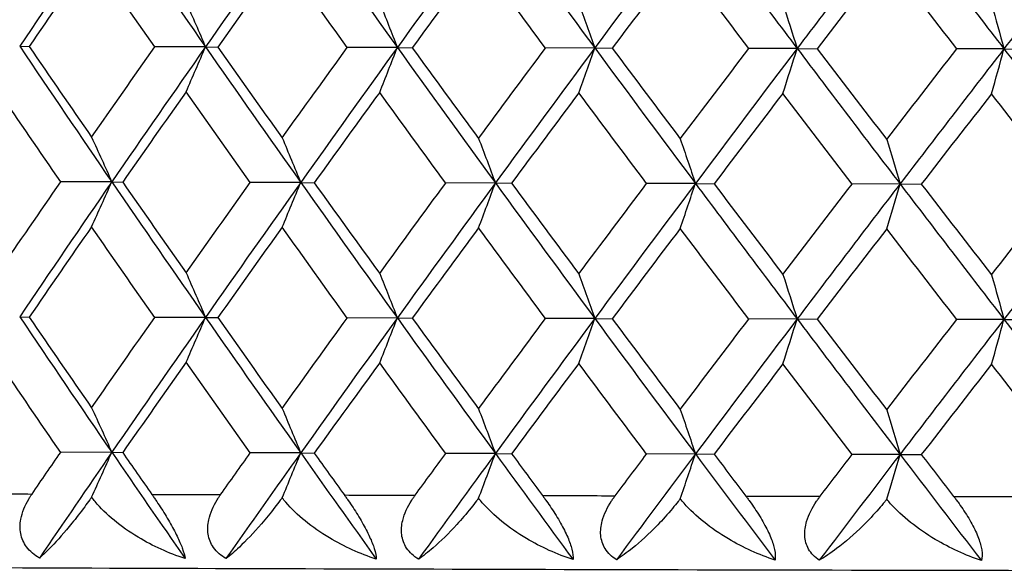
# Model space of a CAD drawing. Units: millimetres. Extents: x 32 to 1156, y 32 to 808.
# Drawn here: x 395 to 400, y 289 to 292 of the extents above; entities that cross this region are included whole.
import ezdxf

# ---------------------------------------------------------------- set-up
doc = ezdxf.new("R2010")
doc.units = ezdxf.units.MM
doc.header["$LTSCALE"] = 4
doc.layers.add('Visible (ISO)', color=7, linetype='Continuous', lineweight=25, true_color=0x00003f)
doc.layers.add('Visible Narrow (ISO)', color=7, linetype='Continuous', lineweight=25, true_color=0x00003f)

msp = doc.modelspace()

# ---------------------------------------------------------------- linework, layer by layer
at = {"layer": 'Visible (ISO)'}
for p, q in [((394.635, 291.7773), (394.6865, 291.7759)), ((395.6364, 291.774), (395.3626, 291.7736)), ((395.6364, 291.774), (395.7022, 291.7726)), ((396.6704, 291.7709), (396.4004, 291.7705)), ((396.6704, 291.7709), (396.7505, 291.7695)), ((397.7342, 291.7681), (397.4687, 291.7676)), ((397.7342, 291.7681), (397.8283, 291.7667)), ((398.8249, 291.7656), (398.5647, 291.765)), ((398.8249, 291.7656), (398.9327, 291.7642)), ((399.9394, 291.7634), (399.6853, 291.7627)), ((399.9394, 291.7634), (400.0608, 291.762)), ((395.1314, 291.0465), (394.856, 291.0462)), ((395.1314, 291.0465), (395.1901, 291.045)), ((396.1495, 291.0432), (395.8775, 291.0429)), ((396.1495, 291.0432), (396.2225, 291.0418)), ((397.1987, 291.0403), (396.9309, 291.0398)), ((397.1987, 291.0403), (397.2859, 291.0389)), ((398.2763, 291.0376), (398.0135, 291.0371)), ((398.2763, 291.0376), (398.3774, 291.0363)), ((399.3793, 291.0353), (399.1221, 291.0347)), ((399.3793, 291.0353), (399.494, 291.0339)), ((394.635, 290.319), (394.6865, 290.3176)), ((395.6364, 290.3157), (395.3626, 290.3153)), ((395.6364, 290.3157), (395.7022, 290.3142)), ((396.6704, 290.3126), (396.4004, 290.3122)), ((396.6704, 290.3126), (396.7505, 290.3112)), ((397.7342, 290.3098), (397.4687, 290.3093)), ((397.7342, 290.3098), (397.8283, 290.3084)), ((398.8249, 290.3073), (398.5647, 290.3067)), ((398.8249, 290.3073), (398.9327, 290.3059)), ((399.9394, 290.305), (399.6853, 290.3044)), ((399.9394, 290.305), (400.0608, 290.3037)), ((395.1314, 289.5882), (394.856, 289.5879)), ((395.1314, 289.5882), (395.1901, 289.5867)), ((396.1495, 289.5849), (395.8775, 289.5846)), ((396.1495, 289.5849), (396.2225, 289.5835)), ((397.1987, 289.582), (396.9309, 289.5815)), ((397.1987, 289.582), (397.2859, 289.5806)), ((398.2763, 289.5793), (398.0135, 289.5788)), ((398.2763, 289.5793), (398.3774, 289.578)), ((399.3793, 289.577), (399.1221, 289.5764)), ((399.3793, 289.577), (399.494, 289.5756))]:
    msp.add_line(p, q, dxfattribs=at)
for points in [[(395.1314, 292.5048), (394.9645, 292.2623), (394.799, 292.0198), (394.635, 291.7773)], [(395.1314, 292.5048), (395.2984, 292.2612), (395.4667, 292.0176), (395.6364, 291.774)], [(396.1495, 292.5016), (395.9771, 292.259), (395.8061, 292.0165), (395.6364, 291.774)], [(396.1495, 292.5016), (396.3218, 292.258), (396.4955, 292.0144), (396.6704, 291.7709)], [(397.1987, 292.4986), (397.0214, 292.256), (396.8453, 292.0135), (396.6704, 291.7709)], [(397.1987, 292.4986), (397.3761, 292.2551), (397.5546, 292.0116), (397.7342, 291.7681)], [(398.2763, 292.4959), (398.0945, 292.2533), (397.9138, 292.0107), (397.7342, 291.7681)], [(398.2763, 292.4959), (398.4581, 292.2525), (398.641, 292.009), (398.8249, 291.7656)], [(399.3793, 292.4936), (399.1936, 292.2509), (399.0087, 292.0082), (398.8249, 291.7656)], [(399.3793, 292.4936), (399.5651, 292.2502), (399.7518, 292.0068), (399.9394, 291.7634)], [(400.5047, 292.4915), (400.3154, 292.2488), (400.127, 292.0061), (399.9394, 291.7634)], [(395.0226, 292.2628), (394.9099, 292.1005), (394.7978, 291.9382), (394.6865, 291.7759)], [(395.3626, 291.7736), (395.2486, 291.9367), (395.1353, 292.0997), (395.0226, 292.2628)], [(396.0496, 292.2595), (395.9332, 292.0972), (395.8174, 291.9349), (395.7022, 291.7726)], [(396.4004, 291.7705), (396.2829, 291.9335), (396.1659, 292.0965), (396.0496, 292.2595)], [(397.108, 292.2565), (396.9883, 292.0942), (396.8691, 291.9318), (396.7505, 291.7695)], [(397.4687, 291.7676), (397.348, 291.9306), (397.2277, 292.0935), (397.108, 292.2565)], [(398.1951, 292.2539), (398.0723, 292.0915), (397.9501, 291.9291), (397.8283, 291.7667)], [(398.5647, 291.765), (398.441, 291.9279), (398.3178, 292.0909), (398.1951, 292.2539)], [(399.3077, 292.2515), (399.1823, 292.089), (399.0573, 291.9266), (398.9327, 291.7642)], [(399.6853, 291.7627), (399.559, 291.9256), (399.4332, 292.0885), (399.3077, 292.2515)], [(395.532, 292.0142), (395.567, 291.9346), (395.6018, 291.8545), (395.6364, 291.774)], [(396.575, 292.0111), (396.6071, 291.9315), (396.6388, 291.8514), (396.6704, 291.7709)], [(397.6481, 292.0083), (397.677, 291.9287), (397.7057, 291.8486), (397.7342, 291.7681)], [(398.7484, 292.0058), (398.7741, 291.9261), (398.7996, 291.8461), (398.8249, 291.7656)], [(399.8727, 292.0035), (399.8951, 291.9239), (399.9174, 291.8438), (399.9394, 291.7634)], [(394.635, 291.7773), (394.799, 291.5337), (394.9645, 291.2901), (395.1314, 291.0465)], [(394.6865, 291.7759), (394.7978, 291.6129), (394.9099, 291.4498), (395.0226, 291.2868)], [(395.0226, 291.2868), (395.1353, 291.449), (395.2486, 291.6113), (395.3626, 291.7736)], [(395.6364, 291.774), (395.4667, 291.5315), (395.2984, 291.289), (395.1314, 291.0465)], [(395.532, 291.5319), (395.567, 291.6122), (395.6018, 291.6929), (395.6364, 291.774)], [(395.6364, 291.774), (395.8061, 291.5304), (395.9771, 291.2868), (396.1495, 291.0432)], [(395.7022, 291.7726), (395.8174, 291.6095), (395.9332, 291.4465), (396.0496, 291.2835)], [(396.0496, 291.2835), (396.1659, 291.4458), (396.2829, 291.6081), (396.4004, 291.7705)], [(396.6704, 291.7709), (396.4955, 291.5283), (396.3218, 291.2858), (396.1495, 291.0432)], [(396.575, 291.5288), (396.6071, 291.6091), (396.6388, 291.6898), (396.6704, 291.7709)], [(396.6704, 291.7709), (396.8453, 291.5273), (397.0214, 291.2838), (397.1987, 291.0403)], [(396.7505, 291.7695), (396.8691, 291.6065), (396.9883, 291.4435), (397.108, 291.2805)], [(397.108, 291.2805), (397.2277, 291.4429), (397.348, 291.6052), (397.4687, 291.7676)], [(397.7342, 291.7681), (397.5546, 291.5255), (397.3761, 291.2829), (397.1987, 291.0403)], [(397.6481, 291.526), (397.677, 291.6063), (397.7057, 291.687), (397.7342, 291.7681)], [(397.7342, 291.7681), (397.9138, 291.5246), (398.0945, 291.2811), (398.2763, 291.0376)], [(397.8283, 291.7667), (397.9501, 291.6037), (398.0723, 291.4408), (398.1951, 291.2778)], [(398.1951, 291.2778), (398.3178, 291.4402), (398.441, 291.6026), (398.5647, 291.765)], [(398.8249, 291.7656), (398.641, 291.5229), (398.4581, 291.2803), (398.2763, 291.0376)], [(398.7484, 291.5235), (398.7741, 291.6037), (398.7996, 291.6844), (398.8249, 291.7656)], [(398.8249, 291.7656), (399.0087, 291.5221), (399.1936, 291.2787), (399.3793, 291.0353)], [(398.9327, 291.7642), (399.0573, 291.6013), (399.1823, 291.4384), (399.3077, 291.2754)], [(399.3077, 291.2754), (399.4332, 291.4379), (399.559, 291.6003), (399.6853, 291.7627)], [(399.9394, 291.7634), (399.7518, 291.5206), (399.5651, 291.278), (399.3793, 291.0353)], [(399.8727, 291.5212), (399.8951, 291.6015), (399.9174, 291.6822), (399.9394, 291.7634)], [(399.9394, 291.7634), (400.127, 291.52), (400.3154, 291.2766), (400.5047, 291.0332)], [(394.856, 291.0462), (394.7439, 291.2092), (394.6325, 291.3723), (394.5218, 291.5353)], [(395.532, 291.5319), (395.4174, 291.3696), (395.3034, 291.2073), (395.1901, 291.045)], [(395.8775, 291.0429), (395.7617, 291.2059), (395.6465, 291.3689), (395.532, 291.5319)], [(396.575, 291.5288), (396.4569, 291.3665), (396.3394, 291.2042), (396.2225, 291.0418)], [(396.9309, 291.0398), (396.8117, 291.2028), (396.6931, 291.3658), (396.575, 291.5288)], [(397.6481, 291.526), (397.5269, 291.3636), (397.4061, 291.2013), (397.2859, 291.0389)], [(398.0135, 291.0371), (397.8912, 291.2001), (397.7694, 291.363), (397.6481, 291.526)], [(398.7484, 291.5235), (398.6243, 291.3611), (398.5006, 291.1987), (398.3774, 291.0363)], [(399.1221, 291.0347), (398.9971, 291.1976), (398.8725, 291.3605), (398.7484, 291.5235)], [(399.8727, 291.5212), (399.7461, 291.3588), (399.6198, 291.1964), (399.494, 291.0339)], [(400.2538, 291.0325), (400.1264, 291.1954), (399.9994, 291.3583), (399.8727, 291.5212)], [(395.0226, 291.2868), (395.0592, 291.2071), (395.0954, 291.127), (395.1314, 291.0465)], [(396.0496, 291.2835), (396.0831, 291.2038), (396.1164, 291.1238), (396.1495, 291.0432)], [(397.108, 291.2805), (397.1385, 291.2009), (397.1687, 291.1208), (397.1987, 291.0403)], [(398.1951, 291.2778), (398.2224, 291.1982), (398.2495, 291.1181), (398.2763, 291.0376)], [(399.3077, 291.2754), (399.3318, 291.1958), (399.3557, 291.1158), (399.3793, 291.0353)], [(394.5218, 290.5593), (394.6325, 290.7216), (394.744, 290.8839), (394.856, 291.0462)], [(395.1314, 291.0465), (394.9645, 290.804), (394.799, 290.5615), (394.635, 290.319)], [(395.0226, 290.8045), (395.0592, 290.8847), (395.0954, 290.9654), (395.1314, 291.0465)], [(395.1314, 291.0465), (395.2984, 290.8029), (395.4667, 290.5593), (395.6364, 290.3157)], [(395.1901, 291.045), (395.3034, 290.882), (395.4174, 290.719), (395.532, 290.5559)], [(395.532, 290.5559), (395.6465, 290.7182), (395.7617, 290.8806), (395.8775, 291.0429)], [(396.1495, 291.0432), (395.9771, 290.8007), (395.8061, 290.5582), (395.6364, 290.3157)], [(396.0496, 290.8012), (396.0831, 290.8815), (396.1164, 290.9621), (396.1495, 291.0432)], [(396.1495, 291.0432), (396.3218, 290.7997), (396.4955, 290.5561), (396.6704, 290.3126)], [(396.2225, 291.0418), (396.3394, 290.8788), (396.4569, 290.7158), (396.575, 290.5528)], [(396.575, 290.5528), (396.6931, 290.7152), (396.8118, 290.8775), (396.9309, 291.0398)], [(397.1987, 291.0403), (397.0214, 290.7977), (396.8453, 290.5551), (396.6704, 290.3126)], [(397.108, 290.7982), (397.1385, 290.8785), (397.1687, 290.9592), (397.1987, 291.0403)], [(397.1987, 291.0403), (397.3761, 290.7968), (397.5546, 290.5533), (397.7342, 290.3098)], [(397.2859, 291.0389), (397.4061, 290.8759), (397.5269, 290.713), (397.6481, 290.55)], [(397.6481, 290.55), (397.7694, 290.7124), (397.8912, 290.8747), (398.0135, 291.0371)], [(398.2763, 291.0376), (398.0945, 290.795), (397.9138, 290.5524), (397.7342, 290.3098)], [(398.1951, 290.7955), (398.2224, 290.8758), (398.2495, 290.9565), (398.2763, 291.0376)], [(398.2763, 291.0376), (398.4581, 290.7942), (398.641, 290.5507), (398.8249, 290.3073)], [(398.3774, 291.0363), (398.5006, 290.8733), (398.6243, 290.7104), (398.7484, 290.5474)], [(398.7484, 290.5474), (398.8725, 290.7099), (398.9971, 290.8723), (399.1221, 291.0347)], [(399.3793, 291.0353), (399.1936, 290.7926), (399.0087, 290.5499), (398.8249, 290.3073)], [(399.3077, 290.7932), (399.3318, 290.8734), (399.3557, 290.9541), (399.3793, 291.0353)], [(399.3793, 291.0353), (399.5651, 290.7918), (399.7518, 290.5484), (399.9394, 290.305)], [(399.494, 291.0339), (399.6198, 290.871), (399.7461, 290.7081), (399.8727, 290.5452)], [(399.8727, 290.5452), (399.9994, 290.7077), (400.1264, 290.8701), (400.2538, 291.0325)], [(400.5047, 291.0332), (400.3154, 290.7905), (400.127, 290.5477), (399.9394, 290.305)], [(395.0226, 290.8045), (394.9099, 290.6422), (394.7979, 290.4799), (394.6865, 290.3176)], [(395.3626, 290.3153), (395.2486, 290.4784), (395.1353, 290.6414), (395.0226, 290.8045)], [(396.0496, 290.8012), (395.9332, 290.6389), (395.8174, 290.4766), (395.7022, 290.3142)], [(396.4004, 290.3122), (396.2829, 290.4752), (396.1659, 290.6382), (396.0496, 290.8012)], [(397.108, 290.7982), (396.9883, 290.6359), (396.8691, 290.4735), (396.7505, 290.3112)], [(397.4687, 290.3093), (397.348, 290.4723), (397.2277, 290.6352), (397.108, 290.7982)], [(398.1951, 290.7955), (398.0723, 290.6332), (397.9501, 290.4708), (397.8283, 290.3084)], [(398.5647, 290.3067), (398.441, 290.4696), (398.3178, 290.6326), (398.1951, 290.7955)], [(399.3077, 290.7932), (399.1823, 290.6307), (399.0573, 290.4683), (398.9327, 290.3059)], [(399.6853, 290.3044), (399.559, 290.4673), (399.4332, 290.6302), (399.3077, 290.7932)], [(395.532, 290.5559), (395.567, 290.4763), (395.6018, 290.3962), (395.6364, 290.3157)], [(396.575, 290.5528), (396.6071, 290.4732), (396.6388, 290.3931), (396.6704, 290.3126)], [(397.6481, 290.55), (397.677, 290.4703), (397.7057, 290.3903), (397.7342, 290.3098)], [(398.7484, 290.5474), (398.7741, 290.4678), (398.7996, 290.3877), (398.8249, 290.3073)], [(399.8727, 290.5452), (399.8951, 290.4656), (399.9174, 290.3855), (399.9394, 290.305)], [(394.635, 290.319), (394.799, 290.0754), (394.9645, 289.8318), (395.1314, 289.5882)], [(394.6865, 290.3176), (394.7978, 290.1545), (394.9099, 289.9915), (395.0226, 289.8284)], [(395.0226, 289.8284), (395.1353, 289.9907), (395.2486, 290.153), (395.3626, 290.3153)], [(395.6364, 290.3157), (395.4667, 290.0732), (395.2984, 289.8307), (395.1314, 289.5882)], [(395.532, 290.0736), (395.567, 290.1539), (395.6018, 290.2346), (395.6364, 290.3157)], [(395.6364, 290.3157), (395.8061, 290.0721), (395.9771, 289.8285), (396.1495, 289.5849)], [(395.7022, 290.3142), (395.8174, 290.1512), (395.9332, 289.9882), (396.0496, 289.8252)], [(396.0496, 289.8252), (396.1659, 289.9875), (396.2829, 290.1498), (396.4004, 290.3122)], [(396.6704, 290.3126), (396.4955, 290.07), (396.3218, 289.8275), (396.1495, 289.5849)], [(396.575, 290.0705), (396.6071, 290.1508), (396.6388, 290.2315), (396.6704, 290.3126)], [(396.6704, 290.3126), (396.8453, 290.069), (397.0214, 289.8255), (397.1987, 289.582)], [(396.7505, 290.3112), (396.8691, 290.1482), (396.9883, 289.9852), (397.108, 289.8222)], [(397.108, 289.8222), (397.2277, 289.9846), (397.348, 290.1469), (397.4687, 290.3093)], [(397.7342, 290.3098), (397.5546, 290.0672), (397.3761, 289.8246), (397.1987, 289.582)], [(397.6481, 290.0677), (397.677, 290.148), (397.7057, 290.2287), (397.7342, 290.3098)], [(397.7342, 290.3098), (397.9138, 290.0663), (398.0945, 289.8228), (398.2763, 289.5793)], [(397.8283, 290.3084), (397.9501, 290.1454), (398.0723, 289.9825), (398.1951, 289.8195)], [(398.1951, 289.8195), (398.3178, 289.9819), (398.441, 290.1443), (398.5647, 290.3067)], [(398.8249, 290.3073), (398.641, 290.0646), (398.4581, 289.822), (398.2763, 289.5793)], [(398.7484, 290.0651), (398.7741, 290.1454), (398.7996, 290.2261), (398.8249, 290.3073)], [(398.8249, 290.3073), (399.0087, 290.0638), (399.1936, 289.8204), (399.3793, 289.577)], [(398.9327, 290.3059), (399.0573, 290.143), (399.1823, 289.9801), (399.3077, 289.8171)], [(399.3077, 289.8171), (399.4332, 289.9796), (399.559, 290.142), (399.6853, 290.3044)], [(399.9394, 290.305), (399.7518, 290.0623), (399.5651, 289.8196), (399.3793, 289.577)], [(399.8727, 290.0629), (399.8951, 290.1432), (399.9174, 290.2239), (399.9394, 290.305)], [(399.9394, 290.305), (400.127, 290.0616), (400.3154, 289.8183), (400.5047, 289.5749)], [(394.856, 289.5879), (394.7439, 289.7509), (394.6325, 289.914), (394.5218, 290.077)], [(395.532, 290.0736), (395.4174, 289.9113), (395.3035, 289.7491), (395.1901, 289.5867)], [(395.8775, 289.5846), (395.7617, 289.7476), (395.6465, 289.9106), (395.532, 290.0736)], [(396.575, 290.0705), (396.457, 289.9082), (396.3394, 289.7459), (396.2225, 289.5835)], [(396.9309, 289.5815), (396.8117, 289.7445), (396.6931, 289.9075), (396.575, 290.0705)], [(397.6481, 290.0677), (397.5269, 289.9053), (397.4061, 289.743), (397.2859, 289.5806)], [(398.0135, 289.5788), (397.8912, 289.7418), (397.7694, 289.9047), (397.6481, 290.0677)], [(398.7484, 290.0651), (398.6243, 289.9028), (398.5006, 289.7404), (398.3774, 289.578)], [(399.1221, 289.5764), (398.9971, 289.7393), (398.8725, 289.9022), (398.7484, 290.0651)], [(399.8727, 290.0629), (399.7461, 289.9005), (399.6198, 289.7381), (399.494, 289.5756)], [(400.2538, 289.5742), (400.1264, 289.7371), (399.9994, 289.9), (399.8727, 290.0629)], [(395.0226, 289.8284), (395.0592, 289.7488), (395.0954, 289.6687), (395.1314, 289.5882)], [(396.0496, 289.8252), (396.0831, 289.7455), (396.1164, 289.6654), (396.1495, 289.5849)], [(397.108, 289.8222), (397.1385, 289.7426), (397.1687, 289.6625), (397.1987, 289.582)], [(398.1951, 289.8195), (398.2224, 289.7399), (398.2495, 289.6598), (398.2763, 289.5793)], [(399.3077, 289.8171), (399.3318, 289.7375), (399.3557, 289.6574), (399.3793, 289.577)], [(394.7014, 289.3634), (394.7528, 289.4382), (394.8043, 289.513), (394.856, 289.5879)], [(395.1314, 289.5882), (395.0006, 289.3981), (394.8707, 289.2081), (394.7417, 289.0181)], [(395.0228, 289.3465), (395.0593, 289.4266), (395.0955, 289.5072), (395.1314, 289.5882)], [(395.1314, 289.5882), (395.2622, 289.3973), (395.3939, 289.2064), (395.5264, 289.0155)], [(395.1901, 289.5867), (395.2424, 289.5116), (395.2947, 289.4364), (395.3473, 289.3612)], [(395.7177, 289.36), (395.7709, 289.4349), (395.8241, 289.5097), (395.8775, 289.5846)], [(396.1495, 289.5849), (396.0144, 289.3949), (395.8801, 289.2048), (395.7467, 289.0148)], [(396.0497, 289.3433), (396.0832, 289.4234), (396.1165, 289.5039), (396.1495, 289.5849)], [(396.1495, 289.5849), (396.2845, 289.3941), (396.4204, 289.2032), (396.557, 289.0123)], [(396.2225, 289.5835), (396.2764, 289.5084), (396.3304, 289.4332), (396.3846, 289.3581)], [(396.7664, 289.357), (396.8211, 289.4318), (396.876, 289.5067), (396.9309, 289.5815)], [(397.1987, 289.582), (397.0598, 289.3919), (396.9215, 289.2018), (396.7841, 289.0117)], [(397.1082, 289.3403), (397.1386, 289.4204), (397.1688, 289.501), (397.1987, 289.582)], [(397.1987, 289.582), (397.3377, 289.3911), (397.4774, 289.2003), (397.6177, 289.0095)], [(397.2859, 289.5806), (397.3413, 289.5055), (397.3969, 289.4303), (397.4525, 289.3552)], [(397.8447, 289.3542), (397.9008, 289.4291), (397.9571, 289.5039), (398.0135, 289.5788)], [(398.2763, 289.5793), (398.1339, 289.3892), (397.9921, 289.199), (397.8509, 289.0089)], [(398.1952, 289.3376), (398.2225, 289.4177), (398.2495, 289.4983), (398.2763, 289.5793)], [(398.2763, 289.5793), (398.4188, 289.3885), (398.5619, 289.1977), (398.7057, 289.007)], [(398.3774, 289.578), (398.4342, 289.5028), (398.4911, 289.4277), (398.5481, 289.3526)], [(399.3793, 289.577), (399.2337, 289.3868), (399.0887, 289.1966), (398.9443, 289.0064)], [(398.9495, 289.3517), (399.0069, 289.4266), (399.0645, 289.5015), (399.1221, 289.5764)], [(399.3079, 289.3352), (399.3319, 289.4154), (399.3557, 289.4959), (399.3793, 289.577)], [(399.3793, 289.577), (399.5249, 289.3862), (399.6711, 289.1954), (399.8178, 289.0047)], [(399.494, 289.5756), (399.552, 289.5005), (399.6101, 289.4254), (399.6683, 289.3503)]]:
    msp.add_open_spline(points, degree=3, dxfattribs=at)
for points, knots in [([(384.5417, 289.4422), (384.5439, 289.3978), (384.5539, 289.3549), (384.5836, 289.2777), (384.6037, 289.2451), (384.6471, 289.188), (384.6699, 289.167), (384.7129, 289.132), (384.732, 289.1204), (384.7684, 289.1002), (384.7837, 289.0936), (384.8177, 289.0803), (384.8316, 289.0764), (384.8722, 289.0656), (384.8857, 289.0641), (384.9888, 289.0492), (385.0493, 289.0496), (385.5724, 289.0316), (386.3818, 289.019), (388.7121, 288.9963), (390.1897, 288.9862), (393.682, 288.9689), (395.6953, 288.9618), (400.0552, 288.9511), (402.4009, 288.9475), (407.1875, 288.9445), (409.6276, 288.945), (414.3555, 288.9499), (416.6424, 288.9543), (420.8319, 288.9667), (422.7336, 288.9747), (425.9599, 288.9933), (427.2836, 289.0039), (429.2216, 289.0269), (429.8218, 289.0382), (430.1042, 289.0542), (430.1316, 289.056), (430.1772, 289.0611), (430.191, 289.0622), (430.2375, 289.0726), (430.2555, 289.0751), (430.3096, 289.0987), (430.3216, 289.1043), (430.3567, 289.124), (430.3829, 289.1399), (430.4411, 289.1952), (430.4705, 289.2281), (430.5161, 289.3162), (430.5329, 289.3649), (430.5389, 289.4197), (430.539, 289.421), (430.5392, 289.4223)], [1.570636, 1.570636, 1.570636, 1.570636, 1.572368, 1.572368, 1.574318, 1.574318, 1.576753, 1.576753, 1.5797, 1.5797, 1.583518, 1.583518, 1.589927, 1.589927, 1.606302, 1.606302, 1.720354, 1.720354, 2.05867, 2.05867, 2.379176, 2.379176, 2.699291, 2.699291, 3.019338, 3.019338, 3.339368, 3.339368, 3.6594, 3.6594, 3.979456, 3.979456, 4.299609, 4.299609, 4.620449, 4.620449, 4.665949, 4.665949, 4.688699, 4.688699, 4.700073, 4.700073, 4.702744, 4.702744, 4.706519, 4.706519, 4.709286, 4.709286, 4.711397, 4.711397, 4.711448, 4.711448, 4.711448, 4.711448]), ([(394.7417, 289.0181), (394.714, 289.034), (394.6902, 289.0539), (394.6562, 289.1), (394.6455, 289.1243), (394.6358, 289.1757), (394.6364, 289.2015), (394.648, 289.2647), (394.6634, 289.3014), (394.687, 289.3413), (394.6903, 289.3466), (394.6951, 289.354), (394.6966, 289.3562), (394.6986, 289.3593), (394.6992, 289.3601), (394.7003, 289.3618), (394.7009, 289.3626), (394.7014, 289.3634)], [0, 0, 0, 0, 0.01055462, 0.01055462, 0.02005986, 0.02005986, 0.02911691, 0.02911691, 0.04214172, 0.04214172, 0.04415589, 0.04415589, 0.04500566, 0.04500566, 0.04533894, 0.04533894, 0.04564883, 0.04564883, 0.04564883, 0.04564883]), ([(395.3473, 289.3612), (395.3484, 289.3596), (395.3495, 289.358), (395.3523, 289.354), (395.3539, 289.3517), (395.3595, 289.3435), (395.3636, 289.3376), (395.376, 289.3192), (395.3845, 289.3064), (395.4099, 289.2672), (395.4267, 289.24), (395.4575, 289.1866), (395.4714, 289.1608), (395.4947, 289.1129), (395.504, 289.0916), (395.5194, 289.0495), (395.5243, 289.0306), (395.5264, 289.0155)], [0.00000069, 0.00000069, 0.00000069, 0.00000069, 0.00063004, 0.00063004, 0.00152703, 0.00152703, 0.00376482, 0.00376482, 0.00844896, 0.00844896, 0.01797075, 0.01797075, 0.02707812, 0.02707812, 0.03556777, 0.03556777, 0.04568311, 0.04568311, 0.04568311, 0.04568311]), ([(395.7467, 289.0148), (395.7199, 289.0307), (395.697, 289.0506), (395.6647, 289.0966), (395.655, 289.121), (395.647, 289.1723), (395.6483, 289.1982), (395.6618, 289.2613), (395.6782, 289.298), (395.7028, 289.3379), (395.7062, 289.3432), (395.7112, 289.3507), (395.7127, 289.3529), (395.7148, 289.3559), (395.7154, 289.3568), (395.7166, 289.3585), (395.7172, 289.3593), (395.7177, 289.36)], [0, 0, 0, 0, 0.01055462, 0.01055462, 0.02005986, 0.02005986, 0.02911691, 0.02911691, 0.04214172, 0.04214172, 0.04415589, 0.04415589, 0.04500566, 0.04500566, 0.04533894, 0.04533894, 0.04564883, 0.04564883, 0.04564883, 0.04564883]), ([(396.3846, 289.3581), (396.3858, 289.3564), (396.3869, 289.3548), (396.3898, 289.3509), (396.3914, 289.3485), (396.3972, 289.3403), (396.4014, 289.3344), (396.4142, 289.316), (396.4228, 289.3033), (396.4486, 289.2641), (396.4654, 289.2369), (396.4959, 289.1835), (396.5094, 289.1576), (396.5314, 289.1098), (396.5398, 289.0884), (396.553, 289.0464), (396.5565, 289.0275), (396.557, 289.0123)], [0.00000069, 0.00000069, 0.00000069, 0.00000069, 0.00063004, 0.00063004, 0.00152703, 0.00152703, 0.00376482, 0.00376482, 0.00844896, 0.00844896, 0.01797075, 0.01797075, 0.02707812, 0.02707812, 0.03556777, 0.03556777, 0.04568311, 0.04568311, 0.04568311, 0.04568311]), ([(396.7841, 289.0117), (396.7581, 289.0276), (396.7362, 289.0475), (396.7058, 289.0936), (396.697, 289.1179), (396.6908, 289.1692), (396.6929, 289.1951), (396.7082, 289.2582), (396.7256, 289.2949), (396.751, 289.3348), (396.7545, 289.3401), (396.7597, 289.3476), (396.7613, 289.3498), (396.7634, 289.3529), (396.7641, 289.3537), (396.7653, 289.3554), (396.7658, 289.3562), (396.7664, 289.357)], [0, 0, 0, 0, 0.01055462, 0.01055462, 0.02005986, 0.02005986, 0.02911691, 0.02911691, 0.04214172, 0.04214172, 0.04415589, 0.04415589, 0.04500566, 0.04500566, 0.04533894, 0.04533894, 0.04564883, 0.04564883, 0.04564883, 0.04564883]), ([(397.4525, 289.3552), (397.4537, 289.3535), (397.4549, 289.3519), (397.4578, 289.348), (397.4595, 289.3456), (397.4655, 289.3375), (397.4697, 289.3316), (397.4828, 289.3131), (397.4915, 289.3004), (397.5176, 289.2612), (397.5345, 289.234), (397.5646, 289.1806), (397.5776, 289.1548), (397.5983, 289.1069), (397.6058, 289.0856), (397.6167, 289.0435), (397.6188, 289.0247), (397.6177, 289.0095)], [0.00000069, 0.00000069, 0.00000069, 0.00000069, 0.00063004, 0.00063004, 0.00152703, 0.00152703, 0.00376482, 0.00376482, 0.00844896, 0.00844896, 0.01797075, 0.01797075, 0.02707812, 0.02707812, 0.03556777, 0.03556777, 0.04568311, 0.04568311, 0.04568311, 0.04568311]), ([(397.8509, 289.0089), (397.8259, 289.0248), (397.805, 289.0447), (397.7767, 289.0908), (397.7688, 289.1151), (397.7643, 289.1664), (397.7672, 289.1923), (397.7843, 289.2554), (397.8025, 289.2922), (397.8288, 289.3321), (397.8324, 289.3374), (397.8378, 289.3448), (397.8394, 289.347), (397.8416, 289.3501), (397.8422, 289.3509), (397.8435, 289.3526), (397.8441, 289.3534), (397.8447, 289.3542)], [0, 0, 0, 0, 0.01055462, 0.01055462, 0.02005986, 0.02005986, 0.02911691, 0.02911691, 0.04214172, 0.04214172, 0.04415589, 0.04415589, 0.04500566, 0.04500566, 0.04533894, 0.04533894, 0.04564883, 0.04564883, 0.04564883, 0.04564883]), ([(398.5481, 289.3526), (398.5493, 289.351), (398.5505, 289.3493), (398.5535, 289.3454), (398.5553, 289.343), (398.5614, 289.3349), (398.5657, 289.329), (398.579, 289.3105), (398.5878, 289.2978), (398.6142, 289.2586), (398.631, 289.2315), (398.6606, 289.1781), (398.6732, 289.1522), (398.6924, 289.1044), (398.6991, 289.083), (398.7077, 289.041), (398.7083, 289.0221), (398.7057, 289.007)], [0.00000069, 0.00000069, 0.00000069, 0.00000069, 0.00063004, 0.00063004, 0.00152703, 0.00152703, 0.00376482, 0.00376482, 0.00844896, 0.00844896, 0.01797075, 0.01797075, 0.02707812, 0.02707812, 0.03556777, 0.03556777, 0.04568311, 0.04568311, 0.04568311, 0.04568311]), ([(398.9443, 289.0064), (398.9203, 289.0223), (398.9005, 289.0422), (398.8742, 289.0883), (398.8673, 289.1126), (398.8646, 289.1639), (398.8683, 289.1898), (398.8871, 289.2529), (398.9062, 289.2897), (398.9332, 289.3296), (398.937, 289.3349), (398.9424, 289.3423), (398.944, 289.3445), (398.9463, 289.3476), (398.947, 289.3485), (398.9483, 289.3501), (398.9489, 289.3509), (398.9495, 289.3517)], [0, 0, 0, 0, 0.01055462, 0.01055462, 0.02005986, 0.02005986, 0.02911691, 0.02911691, 0.04214172, 0.04214172, 0.04415589, 0.04415589, 0.04500566, 0.04500566, 0.04533894, 0.04533894, 0.04564883, 0.04564883, 0.04564883, 0.04564883]), ([(395.0228, 289.3465), (395.0195, 289.3419), (395.0163, 289.3373), (395.0037, 289.3198), (394.9945, 289.3072), (394.9617, 289.263), (394.9385, 289.2331), (394.877, 289.1573), (394.8399, 289.1151), (394.7832, 289.0562), (394.7615, 289.0352), (394.7417, 289.0181)], [0.00206719, 0.00206719, 0.00206719, 0.00206719, 0.00390117, 0.00390117, 0.00916284, 0.00916284, 0.02280176, 0.02280176, 0.0469479, 0.0469479, 0.06377761, 0.06377761, 0.06377761, 0.06377761]), ([(395.5264, 289.0155), (395.4387, 289.0439), (395.3527, 289.0828), (395.1791, 289.1868), (395.0992, 289.2531), (395.0353, 289.3302), (395.0289, 289.3383), (395.0228, 289.3465)], [0, 0, 0, 0, 0.02768494, 0.02768494, 0.061111, 0.061111, 0.06496581, 0.06496581, 0.06496581, 0.06496581]), ([(396.0497, 289.3433), (396.0463, 289.3386), (396.043, 289.3341), (396.0299, 289.3166), (396.0203, 289.3039), (395.986, 289.2597), (395.9614, 289.2298), (395.8959, 289.154), (395.8556, 289.1118), (395.7933, 289.0528), (395.7691, 289.0319), (395.7467, 289.0148)], [0.00206719, 0.00206719, 0.00206719, 0.00206719, 0.00390117, 0.00390117, 0.00916284, 0.00916284, 0.02280176, 0.02280176, 0.0469479, 0.0469479, 0.06377761, 0.06377761, 0.06377761, 0.06377761]), ([(396.557, 289.0123), (396.4696, 289.0408), (396.3835, 289.0796), (396.209, 289.1835), (396.1281, 289.2499), (396.0626, 289.3269), (396.056, 289.335), (396.0497, 289.3433)], [0, 0, 0, 0, 0.02768494, 0.02768494, 0.061111, 0.061111, 0.06496581, 0.06496581, 0.06496581, 0.06496581]), ([(397.1082, 289.3403), (397.1047, 289.3357), (397.1012, 289.3311), (397.0877, 289.3136), (397.0777, 289.3009), (397.0419, 289.2567), (397.0161, 289.2268), (396.9467, 289.1509), (396.9034, 289.1087), (396.8356, 289.0498), (396.809, 289.0288), (396.7841, 289.0117)], [0.00206719, 0.00206719, 0.00206719, 0.00206719, 0.00390117, 0.00390117, 0.00916284, 0.00916284, 0.02280176, 0.02280176, 0.0469479, 0.0469479, 0.06377761, 0.06377761, 0.06377761, 0.06377761]), ([(397.6177, 289.0095), (397.5309, 289.0379), (397.445, 289.0767), (397.27, 289.1806), (397.1883, 289.2469), (397.1213, 289.3239), (397.1146, 289.3321), (397.1082, 289.3403)], [0, 0, 0, 0, 0.02768494, 0.02768494, 0.061111, 0.061111, 0.06496581, 0.06496581, 0.06496581, 0.06496581]), ([(398.1952, 289.3376), (398.1916, 289.333), (398.188, 289.3284), (398.1741, 289.3109), (398.1638, 289.2982), (398.1266, 289.254), (398.0996, 289.2241), (398.0265, 289.1482), (397.9804, 289.106), (397.9073, 289.047), (397.8782, 289.0261), (397.8509, 289.0089)], [0.00206719, 0.00206719, 0.00206719, 0.00206719, 0.00390117, 0.00390117, 0.00916284, 0.00916284, 0.02280176, 0.02280176, 0.0469479, 0.0469479, 0.06377761, 0.06377761, 0.06377761, 0.06377761]), ([(398.7057, 289.007), (398.6196, 289.0353), (398.5341, 289.0741), (398.3591, 289.178), (398.2768, 289.2442), (398.2087, 289.3213), (398.2018, 289.3294), (398.1952, 289.3376)], [0, 0, 0, 0, 0.02768494, 0.02768494, 0.061111, 0.061111, 0.06496581, 0.06496581, 0.06496581, 0.06496581]), ([(399.3079, 289.3352), (399.3042, 289.3306), (399.3005, 289.326), (399.2862, 289.3085), (399.2756, 289.2958), (399.2372, 289.2516), (399.209, 289.2217), (399.1324, 289.1458), (399.0835, 289.1036), (399.0053, 289.0446), (398.974, 289.0236), (398.9443, 289.0064)], [0.00206719, 0.00206719, 0.00206719, 0.00206719, 0.00390117, 0.00390117, 0.00916284, 0.00916284, 0.02280176, 0.02280176, 0.0469479, 0.0469479, 0.06377761, 0.06377761, 0.06377761, 0.06377761]), ([(399.8178, 289.0047), (399.7328, 289.0331), (399.6479, 289.0718), (399.4734, 289.1756), (399.3908, 289.2419), (399.3216, 289.3189), (399.3146, 289.327), (399.3079, 289.3352)], [0, 0, 0, 0, 0.02768494, 0.02768494, 0.061111, 0.061111, 0.06496581, 0.06496581, 0.06496581, 0.06496581]), ([(399.6683, 289.3503), (399.6696, 289.3487), (399.6708, 289.347), (399.6739, 289.3431), (399.6756, 289.3408), (399.6818, 289.3326), (399.6862, 289.3267), (399.6997, 289.3083), (399.7087, 289.2955), (399.7352, 289.2564), (399.752, 289.2292), (399.7809, 289.1758), (399.793, 289.15), (399.8108, 289.1021), (399.8165, 289.0808), (399.8228, 289.0387), (399.822, 289.0199), (399.8178, 289.0047)], [0.00000069, 0.00000069, 0.00000069, 0.00000069, 0.00063004, 0.00063004, 0.00152703, 0.00152703, 0.00376482, 0.00376482, 0.00844896, 0.00844896, 0.01797075, 0.01797075, 0.02707812, 0.02707812, 0.03556777, 0.03556777, 0.04568311, 0.04568311, 0.04568311, 0.04568311])]:
    msp.add_open_spline(points, degree=3, knots=knots, dxfattribs=at)
at = {"layer": 'Visible Narrow (ISO)'}
for start_param, end_param in [(0.959635, 0.978521), (1.011994, 1.030881), (1.064354, 1.083241), (1.116714, 1.135601), (1.169074, 1.187961), (1.221434, 1.240321)]:
    msp.add_ellipse((407.5412, 289.4623), major_axis=(-23, 0), ratio=0.005183, start_param=start_param, end_param=end_param, dxfattribs=at)

doc.saveas('drawing.dxf')
